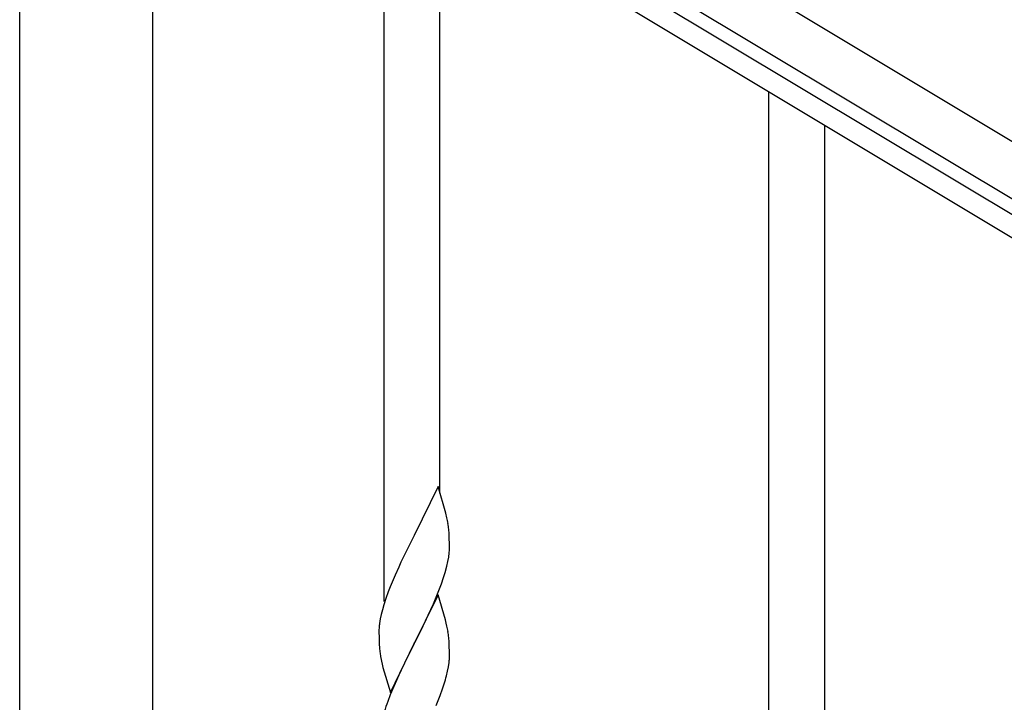
# Model space of a CAD drawing. Units: millimetres. Extents: x 250 to 8280, y 75 to 5795.
# Drawn here: x 1553 to 1852, y 2022 to 2229 of the extents above; entities that cross this region are included whole.
import ezdxf

# ---------------------------------------------------------------- set-up
doc = ezdxf.new("R2010")
doc.units = ezdxf.units.MM
doc.layers.add('YKK_A1', color=4, linetype='Continuous', lineweight=30)

msp = doc.modelspace()

# ---------------------------------------------------------------- linework, layer by layer
at = {"layer": 'YKK_A1', "linetype": 'Continuous', "ltscale": 0.5}
for p, q in [((2545.72, 1777.45), (1599.37, 2345.18)), ((2538, 1764.59), (1591.66, 2332.31)), ((1631.62, 2303.68), (2445.9, 1815.18)), ((1628.53, 2298.53), (2442.82, 1810.03)), ((1552.55, 1509.07), (1552.55, 2282.81)), ((1593.05, 1509.86), (1593.05, 2282.81)), ((1663.3, 2052.6), (1663.3, 2277.68)), ((1680.3, 2085.51), (1680.3, 2267.48)), ((1780.3, 1982.41), (1780.3, 2207.49)), ((1797.3, 2015.32), (1797.3, 2197.29)), ((1679.7, 2087.55), (1672.47, 2072.69)), ((1682.09, 2079.42), (1679.7, 2087.55)), ((1682.43, 2078.01), (1682.09, 2079.42)), ((1683.08, 2073.14), (1682.97, 2074.55)), ((1672.13, 2072.02), (1669.52, 2066.83)), ((1672.47, 2072.69), (1672.13, 2072.02)), ((1683.14, 2071.9), (1683.08, 2073.14)), ((1683.19, 2070.17), (1683.14, 2071.9)), ((1683.11, 2067.4), (1683.17, 2068.23)), ((1683.17, 2068.23), (1683.19, 2069.02)), ((1683.19, 2069.02), (1683.19, 2070.17)), ((1669.52, 2066.83), (1668.42, 2064.53)), ((1682.71, 2064.75), (1682.95, 2066.1)), ((1682.95, 2066.1), (1683.11, 2067.4)), ((1667.75, 2063.09), (1666.64, 2060.63)), ((1668.42, 2064.53), (1667.75, 2063.09)), ((1681.88, 2061.43), (1682.4, 2063.35)), ((1682.4, 2063.35), (1682.71, 2064.75)), ((1666.64, 2060.63), (1665.17, 2057.1)), ((1680.74, 2057.94), (1681.42, 2059.95)), ((1681.42, 2059.95), (1681.88, 2061.43)), ((1665.17, 2057.1), (1664.58, 2055.58)), ((1679.78, 2055.41), (1680.74, 2057.94)), ((1663.86, 2053.56), (1663.22, 2051.58)), ((1664.58, 2055.58), (1663.86, 2053.56)), ((1679.7, 2054.68), (1672.47, 2039.82)), ((1678.74, 2052.88), (1679.78, 2055.41)), ((1681.96, 2047.03), (1679.7, 2054.68)), ((1663.22, 2051.58), (1662.8, 2050.12)), ((1676.75, 2048.46), (1678.3, 2051.88)), ((1678.3, 2051.88), (1678.74, 2052.88)), ((1662.15, 2047.31), (1661.93, 2045.97)), ((1662.44, 2048.69), (1662.15, 2047.31)), ((1662.8, 2050.12), (1662.44, 2048.69)), ((1674.36, 2043.54), (1676.75, 2048.46)), ((1661.8, 2044.7), (1661.76, 2043.88)), ((1682.21, 2046.08), (1681.96, 2047.03)), ((1682.43, 2045.14), (1682.21, 2046.08)), ((1661.76, 2043.88), (1661.75, 2043.49)), ((1661.75, 2043.49), (1661.77, 2041.63)), ((1661.77, 2041.63), (1661.8, 2040.62)), ((1672.64, 2040.15), (1674.36, 2043.54)), ((1683.08, 2040.27), (1682.97, 2041.68)), ((1661.8, 2040.62), (1661.85, 2039.67)), ((1661.85, 2039.67), (1661.93, 2038.51)), ((1665.25, 2024.96), (1672.47, 2039.82)), ((1672.13, 2039.15), (1669.31, 2033.51)), ((1672.47, 2039.82), (1672.13, 2039.15)), ((1672.47, 2039.82), (1672.64, 2040.15)), ((1683.14, 2039.03), (1683.08, 2040.27)), ((1683.19, 2037.3), (1683.14, 2039.03)), ((1662.1, 2036.92), (1662.24, 2035.93)), ((1662.24, 2035.93), (1662.42, 2034.98)), ((1683.17, 2035.35), (1683.19, 2036.15)), ((1683.19, 2036.15), (1683.19, 2037.3)), ((1662.42, 2034.98), (1662.52, 2034.51)), ((1662.52, 2034.51), (1662.73, 2033.57)), ((1662.73, 2033.57), (1662.98, 2032.61)), ((1662.98, 2032.61), (1665.25, 2024.96)), ((1669.31, 2033.51), (1667.75, 2030.22)), ((1682.61, 2031.42), (1682.88, 2032.78)), ((1682.88, 2032.78), (1683.07, 2034.1)), ((1667.75, 2030.22), (1666.64, 2027.76)), ((1682.28, 2030), (1682.61, 2031.42)), ((1666.64, 2027.76), (1665.17, 2024.23)), ((1681.09, 2026.08), (1681.58, 2027.57)), ((1665.17, 2024.23), (1664.4, 2022.2)), ((1679.16, 2021.02), (1680.36, 2024.06)), ((1680.36, 2024.06), (1681.09, 2026.08))]:
    msp.add_line(p, q, dxfattribs=at)
for centre, radius, start, end in [((1640.96, 2069.3), 42.37, 9.5672, 11.859), ((1638.11, 2069.7), 45.12, 6.176, 8.4678), ((1693.74, 2042.09), 32.04, 173.0323, 175.3241), ((1640.96, 2036.43), 42.37, 9.5672, 11.859), ((1638.11, 2036.83), 45.12, 6.176, 8.4678), ((1701.76, 2041.96), 39.98, 184.9569, 187.2487), ((1651.75, 2037.35), 31.49, 354.0716, 356.3633), ((1621.18, 2046.29), 63.23, 342.7842, 345.076), ((1739, 1994.95), 79.42, 159.9344, 162.2261)]:
    msp.add_arc(centre, radius, start, end, dxfattribs=at)

doc.saveas('drawing.dxf')
